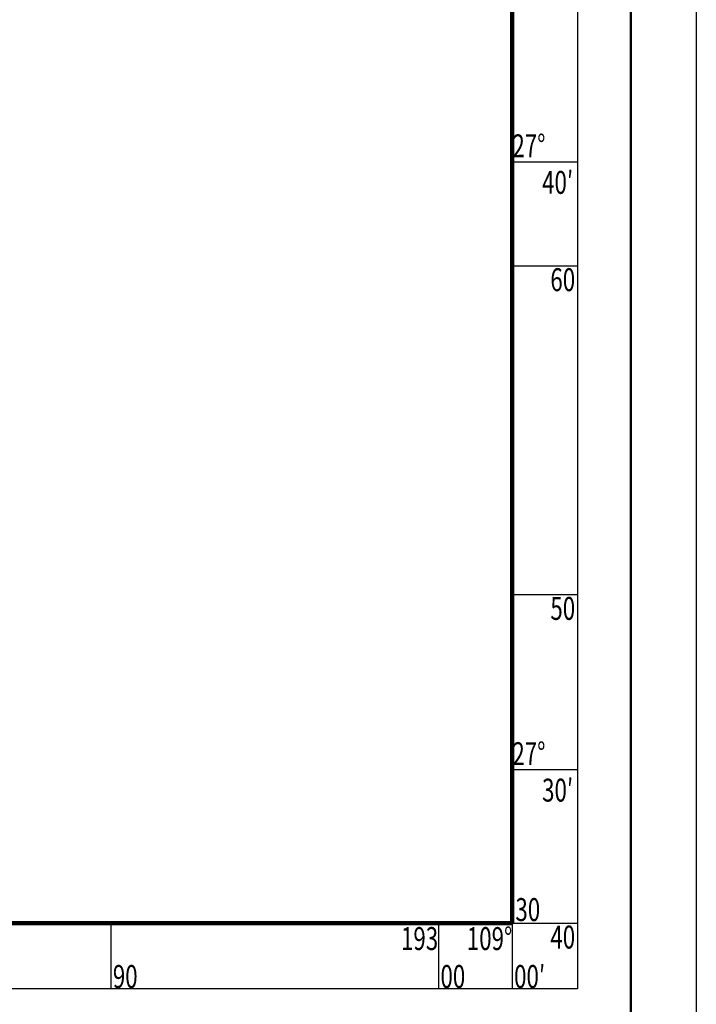
# Model space of a CAD drawing. Extents: x 256106 to 264371, y 3069512 to 3073720.
# Drawn here: x 256596 to 256700, y 3072154 to 3072305 of the extents above; entities that cross this region are included whole.
import ezdxf

# ---------------------------------------------------------------- set-up
doc = ezdxf.new("R2010")
doc.units = 0
doc.header["$XCLIPFRAME"] = 0
doc.styles.add('2说明', font='txt', dxfattribs={"width": 0.714286})
picture_1 = doc.add_image_def('image1.jpg', size_in_pixel=(10041, 7581))

msp = doc.modelspace()

# ---------------------------------------------------------------- linework, layer by layer
at = {"color": 0}
for points in [[(256105.71, 3072485.89), (256105.71, 3072065.89), (256699.71, 3072065.89), (256699.71, 3072485.89)], [(256400.08, 3072450.52), (256681.57, 3072450.52), (256681.57, 3072156.67), (256400.08, 3072156.67)]]:
    msp.add_lwpolyline(points, close=True, dxfattribs=at)
at = {"color": 0, "lineweight": 50}
msp.add_lwpolyline([(256130.71, 3072475.89), (256130.71, 3072075.89), (256689.71, 3072075.89), (256689.71, 3072475.89)], close=True, dxfattribs=at)
msp.add_lwpolyline([(256410.08, 3072166.67), (256671.57, 3072166.67), (256671.57, 3072440.52), (256410.33, 3072440.52)], close=True)
at = {"color": 0}
for points in [[(256671.57, 3072282.94), (256681.57, 3072282.94)], [(256671.57, 3072267.06), (256681.57, 3072267.06)], [(256671.57, 3072216.87), (256681.57, 3072216.87)], [(256671.57, 3072190.13), (256681.57, 3072190.13)], [(256610.27, 3072166.67), (256610.27, 3072156.67)], [(256660.32, 3072166.67), (256660.32, 3072156.67)], [(256671.57, 3072166.67), (256681.57, 3072166.67)], [(256671.57, 3072166.67), (256671.57, 3072156.67)]]:
    msp.add_lwpolyline(points, dxfattribs=at)

# ---------------------------------------------------------------- texts
at = {"color": 0, "style": '2说明', "width": 0.714286}
for s, p in [('27°', (256671.61, 3072283.63)), ('40′', (256676.15, 3072278.05)), ('60', (256677.41, 3072263.19)), ('50', (256677.41, 3072212.99)), ('27°', (256671.61, 3072190.81)), ('30′', (256676.15, 3072185.24)), ('30', (256672.07, 3072167)), ('193', (256654.59, 3072162.57)), ('109°', (256664.65, 3072162.57)), ('40', (256677.41, 3072162.8)), ('90', (256610.57, 3072156.78)), ('00', (256660.62, 3072156.78)), ('00′', (256671.87, 3072156.78))]:
    msp.add_text(s, height=3.5, dxfattribs=at).set_placement(p)

# ---------------------------------------------------------------- referenced raster images: frames only (the image files are external)
at = {"color": 5, "lineweight": 100}
image = msp.add_image(picture_1, insert=(255974.63, 3071939.11), size_in_units=(853.49, 644.39), rotation=-1.28685, dxfattribs=at)
image.set_boundary_path([(5060.95, 4789), (8136.6, 4719.9), (8064.24, 1498.95), (4991.62, 1567.97), (5060.95, 4789)])

doc.saveas('drawing.dxf')
